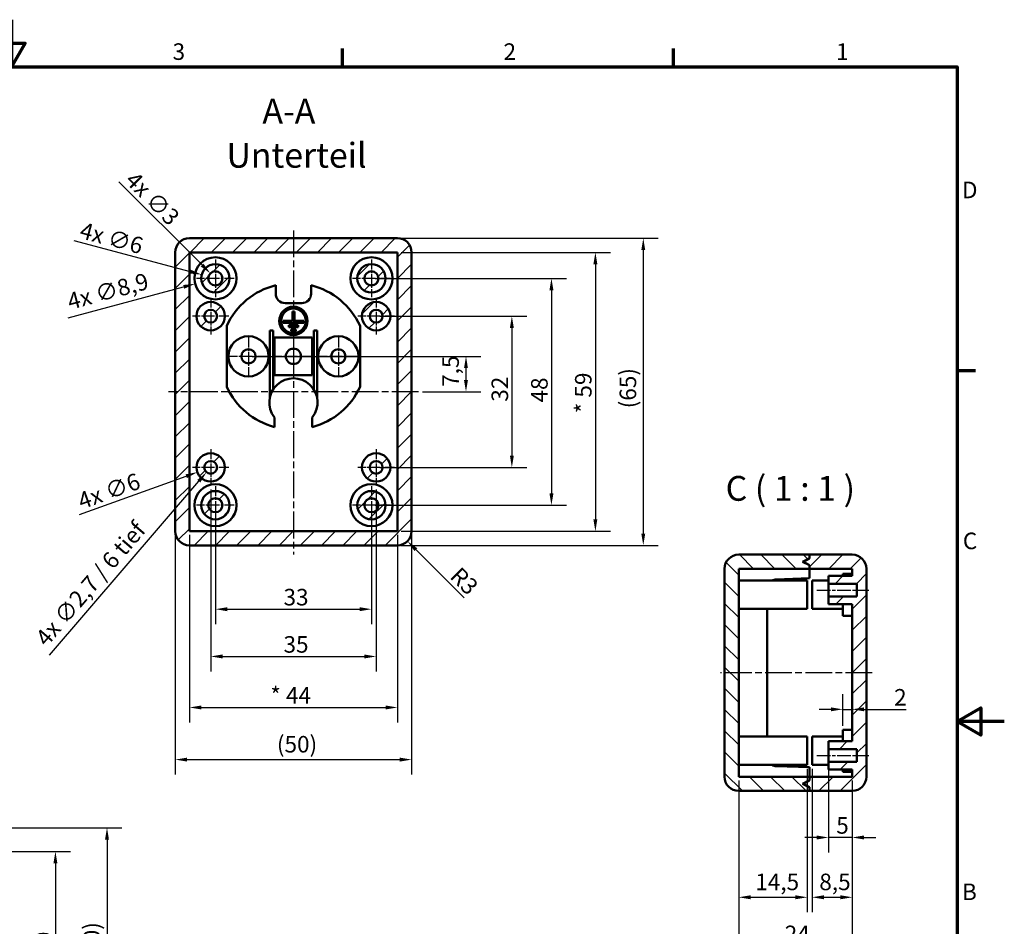
# Model space of a CAD drawing. Units: millimetres. Extents: x -413 to 420, y 0 to 297.
# Drawn here: x 212 to 420, y 105 to 297 of the extents above; entities that cross this region are included whole.
import ezdxf

# ---------------------------------------------------------------- set-up
doc = ezdxf.new("R2010")
doc.units = ezdxf.units.MM
doc.linetypes.add('CHAIN', pattern=[0.3543, 0.2362, -0.0295, 0.0591, -0.0295])
doc.layers.get('0').update_dxf_attribs({"lineweight": 25})
for name, color, linetype, lineweight in [('Bemaßung (ISO)', 7, 'Continuous', 25), ('Mittellinie (ISO)', 7, 'Continuous', 25), ('Mittelpunktmarkierung (ISO)', 7, 'Continuous', 25), ('Rahmen (ISO)', 7, 'Continuous', 70), ('Schraffur (ISO)', 7, 'Continuous', 18), ('Sichtbar (ISO)', 7, 'Continuous', 50), ('Symbol (ISO)', 7, 'Continuous', 25)]:
    doc.layers.add(name, color=color, linetype=linetype, lineweight=lineweight)
doc.styles.add('Bezeichnungstext (DIN)', font='isocpeur.ttf')
doc.styles.add('Notiztext (DIN)', font='isocpeur.ttf')
doc.dimstyles.new('Standard (DIN)', dxfattribs={"dimtxt": 3.5, "dimasz": 2.5, "dimexe": 3.175, "dimexo": 0.8, "dimgap": 0.8, "dimtad": 1, "dimrnd": 1e-08, "dimzin": 0, "dimtxsty": 'Notiztext (DIN)', "dimcen": 0.09, "dimdle": 10, "dimclrd": 256, "dimclre": 256, "dimclrt": 256, "dimadec": 0, "dimazin": 0, "dimtfac": 1, "dimtmove": 0, "dimatfit": 3, "dimfxl": 1, "dimtolj": 1, "dimtzin": 0, "dimlwd": -1, "dimlwe": -1, "dimarcsym": 0})
pattern_1 = [(45, (0, 0), (-2.245064, 2.245064), [])]

# ---------------------------------------------------------------- blocks, each defined once
blk = doc.blocks.new('Ränder Standardrahmen')
at = {"layer": 'Rahmen (ISO)'}
for p, q in [((280, 287), (280, 290.9)), ((350, 287), (350, 290.9)), ((410, 222.75), (413.9, 222.75))]:
    blk.add_line(p, q, dxfattribs=at)
at = {"layer": 'Rahmen (ISO)', "flags": 128}
for points in [[(210, 297), (210, 287), (207.11, 292), (212.89, 292), (210, 287)], [(10, 10), (10, 287), (410, 287), (410, 10), (10, 10)], [(420, 148.5), (410, 148.5), (415, 151.39), (415, 145.61), (410, 148.5)]]:
    blk.add_lwpolyline(points, dxfattribs=at)
at = {"layer": 'Rahmen (ISO)', "char_height": 3.5, "attachment_point": 7, "style": 'Notiztext (DIN)'}
for s, insert in [('3', (244.08, 287.4)), ('2', (314.08, 287.4)), ('1', (384.42, 287.4)), ('D', (411.05, 258.13)), ('C', (411.23, 183.88)), ('B', (411.05, 109.63))]:
    blk.add_mtext(s, dxfattribs=dict(at, insert=insert))
blk = doc.blocks.new('*D8')
at = {"layer": 'Bemaßung (ISO)', "transparency": 16777216}
for p, q in [((160.49, 121.03), (222.47, 121.03)), ((219.3, 118.53), (219.3, 83.53)), ((160.49, 81.03), (222.47, 81.03))]:
    blk.add_line(p, q, dxfattribs=at)
for points in [[(218.88, 118.53), (219.71, 118.53), (219.3, 121.03)], [(218.88, 83.53), (219.71, 83.53), (219.3, 81.03)]]:
    blk.add_solid(points, dxfattribs=at)
at = {"layer": 'Defpoints', "color": 0, "transparency": 16777216}
for p in [(159.69, 121.03), (159.69, 81.03), (219.3, 81.03)]:
    blk.add_point(p, dxfattribs=at)
at = {"layer": 'Bemaßung (ISO)', "transparency": 16777216, "insert": (215, 98.75), "char_height": 3.5, "attachment_point": 1, "rotation": 90, "style": 'Notiztext (DIN)'}
blk.add_mtext('\\A1;40', dxfattribs=at)
blk = doc.blocks.new('*D9')
at = {"layer": 'Bemaßung (ISO)', "transparency": 16777216}
for p, q in [((169.49, 126.03), (233.38, 126.03)), ((230.21, 123.53), (230.21, 78.53)), ((169.49, 76.03), (233.38, 76.03))]:
    blk.add_line(p, q, dxfattribs=at)
for points in [[(229.79, 123.53), (230.62, 123.53), (230.21, 126.03)], [(229.79, 78.53), (230.62, 78.53), (230.21, 76.03)]]:
    blk.add_solid(points, dxfattribs=at)
at = {"layer": 'Defpoints', "color": 0, "transparency": 16777216}
for p in [(168.69, 126.03), (168.69, 76.03), (230.21, 76.03)]:
    blk.add_point(p, dxfattribs=at)
at = {"layer": 'Bemaßung (ISO)', "transparency": 16777216, "insert": (225.21, 97.53), "char_height": 3.5, "attachment_point": 1, "rotation": 90, "style": 'Notiztext (DIN)'}
blk.add_mtext('\\A1;(50)', dxfattribs=at)
blk = doc.blocks.new('*D17')
at = {"layer": 'Bemaßung (ISO)', "transparency": 16777216}
for p, q in [((286.94, 242.27), (327.39, 242.27)), ((324.21, 239.77), (324.21, 196.77)), ((286.94, 194.27), (327.39, 194.27))]:
    blk.add_line(p, q, dxfattribs=at)
for points in [[(323.8, 239.77), (324.63, 239.77), (324.21, 242.27)], [(323.8, 196.77), (324.63, 196.77), (324.21, 194.27)]]:
    blk.add_solid(points, dxfattribs=at)
at = {"layer": 'Defpoints', "color": 0, "transparency": 16777216}
for p in [(286.14, 242.27), (286.14, 194.27), (324.21, 194.27)]:
    blk.add_point(p, dxfattribs=at)
at = {"layer": 'Bemaßung (ISO)', "transparency": 16777216, "insert": (319.91, 216), "char_height": 3.5, "attachment_point": 1, "rotation": 90, "style": 'Notiztext (DIN)'}
blk.add_mtext('\\A1;48', dxfattribs=at)
blk = doc.blocks.new('*D18')
at = {"layer": 'Bemaßung (ISO)', "transparency": 16777216}
for p, q in [((292.44, 247.77), (336.68, 247.77)), ((333.51, 245.27), (333.51, 191.27)), ((292.44, 188.77), (336.68, 188.77))]:
    blk.add_line(p, q, dxfattribs=at)
for points in [[(333.09, 245.27), (333.92, 245.27), (333.51, 247.77)], [(333.09, 191.27), (333.92, 191.27), (333.51, 188.77)]]:
    blk.add_solid(points, dxfattribs=at)
at = {"layer": 'Defpoints', "color": 0, "transparency": 16777216}
for p in [(291.64, 247.77), (291.64, 188.77), (333.51, 188.77)]:
    blk.add_point(p, dxfattribs=at)
at = {"layer": 'Bemaßung (ISO)', "transparency": 16777216, "insert": (329.2, 213.74), "char_height": 3.5, "attachment_point": 1, "rotation": 90, "style": 'Notiztext (DIN)'}
blk.add_mtext('\\A1;{* }59', dxfattribs=at)
blk = doc.blocks.new('*D19')
at = {"layer": 'Bemaßung (ISO)', "transparency": 16777216}
for p, q in [((292.44, 250.77), (346.81, 250.77)), ((343.64, 248.27), (343.64, 188.27)), ((292.44, 185.77), (346.81, 185.77))]:
    blk.add_line(p, q, dxfattribs=at)
for points in [[(343.22, 248.27), (344.05, 248.27), (343.64, 250.77)], [(343.22, 188.27), (344.05, 188.27), (343.64, 185.77)]]:
    blk.add_solid(points, dxfattribs=at)
at = {"layer": 'Defpoints', "color": 0, "transparency": 16777216}
for p in [(291.64, 250.77), (291.64, 185.77), (343.64, 185.77)]:
    blk.add_point(p, dxfattribs=at)
at = {"layer": 'Bemaßung (ISO)', "transparency": 16777216, "insert": (338.64, 214.77), "char_height": 3.5, "attachment_point": 1, "rotation": 90, "style": 'Notiztext (DIN)'}
blk.add_mtext('\\A1;(65)', dxfattribs=at)
blk = doc.blocks.new('*D20')
at = {"layer": 'Bemaßung (ISO)', "transparency": 16777216}
for p, q in [((253.14, 193.47), (253.14, 169.1)), ((286.14, 193.47), (286.14, 169.1)), ((255.64, 172.27), (283.64, 172.27))]:
    blk.add_line(p, q, dxfattribs=at)
for points in [[(255.64, 172.69), (255.64, 171.85), (253.14, 172.27)], [(283.64, 172.69), (283.64, 171.85), (286.14, 172.27)]]:
    blk.add_solid(points, dxfattribs=at)
at = {"layer": 'Defpoints', "color": 0, "transparency": 16777216}
for p in [(253.14, 194.27), (286.14, 194.27), (286.14, 172.27)]:
    blk.add_point(p, dxfattribs=at)
at = {"layer": 'Bemaßung (ISO)', "transparency": 16777216, "insert": (267.54, 176.57), "char_height": 3.5, "attachment_point": 1, "style": 'Notiztext (DIN)'}
blk.add_mtext('\\A1;33', dxfattribs=at)
blk = doc.blocks.new('*D21')
at = {"layer": 'Bemaßung (ISO)', "transparency": 16777216}
for p, q in [((247.64, 187.97), (247.64, 148.3)), ((291.64, 187.97), (291.64, 148.3)), ((250.14, 151.48), (289.14, 151.48))]:
    blk.add_line(p, q, dxfattribs=at)
for points in [[(250.14, 151.89), (250.14, 151.06), (247.64, 151.48)], [(289.14, 151.89), (289.14, 151.06), (291.64, 151.48)]]:
    blk.add_solid(points, dxfattribs=at)
at = {"layer": 'Defpoints', "color": 0, "transparency": 16777216}
for p in [(247.64, 188.77), (291.64, 188.77), (291.64, 151.48)]:
    blk.add_point(p, dxfattribs=at)
at = {"layer": 'Bemaßung (ISO)', "transparency": 16777216, "insert": (264.76, 155.78), "char_height": 3.5, "attachment_point": 1, "style": 'Notiztext (DIN)'}
blk.add_mtext('\\A1;{* }44', dxfattribs=at)
blk = doc.blocks.new('*D22')
at = {"layer": 'Bemaßung (ISO)', "transparency": 16777216}
for p, q in [((244.64, 187.97), (244.64, 137.27)), ((294.64, 187.97), (294.64, 137.27)), ((247.14, 140.45), (292.14, 140.45))]:
    blk.add_line(p, q, dxfattribs=at)
for points in [[(247.14, 140.86), (247.14, 140.03), (244.64, 140.45)], [(292.14, 140.86), (292.14, 140.03), (294.64, 140.45)]]:
    blk.add_solid(points, dxfattribs=at)
at = {"layer": 'Defpoints', "color": 0, "transparency": 16777216}
for p in [(244.64, 188.77), (294.64, 188.77), (294.64, 140.45)]:
    blk.add_point(p, dxfattribs=at)
at = {"layer": 'Bemaßung (ISO)', "transparency": 16777216, "insert": (266.14, 145.45), "char_height": 3.5, "attachment_point": 1, "style": 'Notiztext (DIN)'}
blk.add_mtext('\\A1;(50)', dxfattribs=at)
blk = doc.blocks.new('*D23')
at = {"layer": 'Bemaßung (ISO)', "transparency": 16777216}
for p, q in [((253.05, 242.27), (253.23, 242.27)), ((253.14, 242.18), (253.14, 242.36)), ((222.01, 233.93), (246.42, 240.47))]:
    blk.add_line(p, q, dxfattribs=at)
blk.add_solid([(246.32, 240.87), (246.53, 240.07), (248.84, 241.12)], dxfattribs=at)
at = {"layer": 'Defpoints', "color": 0, "transparency": 16777216}
for p in [(257.44, 243.42), (248.84, 241.12)]:
    blk.add_point(p, dxfattribs=at)
at = {"layer": 'Bemaßung (ISO)', "transparency": 16777216, "insert": (221.49, 238.97), "char_height": 3.5, "attachment_point": 1, "rotation": 15, "style": 'Notiztext (DIN)'}
blk.add_mtext('\\A1;{4x }∅8,9', dxfattribs=at)
blk = doc.blocks.new('*D24')
at = {"layer": 'Bemaßung (ISO)', "transparency": 16777216}
for p, q in [((223.21, 250.29), (247.83, 243.69)), ((253.05, 242.27), (253.23, 242.27)), ((253.14, 242.18), (253.14, 242.36))]:
    blk.add_line(p, q, dxfattribs=at)
blk.add_solid([(247.93, 244.1), (247.72, 243.29), (250.24, 243.05)], dxfattribs=at)
at = {"layer": 'Defpoints', "color": 0, "transparency": 16777216}
for p in [(250.24, 243.05), (256.04, 241.49)]:
    blk.add_point(p, dxfattribs=at)
at = {"layer": 'Bemaßung (ISO)', "transparency": 16777216, "insert": (225.1, 254.24), "char_height": 3.5, "attachment_point": 1, "rotation": 345, "style": 'Notiztext (DIN)'}
blk.add_mtext('\\A1;{4x }∅6', dxfattribs=at)
blk = doc.blocks.new('*D25')
at = {"layer": 'Bemaßung (ISO)', "transparency": 16777216}
for p, q in [((252.05, 202.27), (252.23, 202.27)), ((252.14, 202.18), (252.14, 202.36)), ((224.37, 192.32), (246.96, 200.42))]:
    blk.add_line(p, q, dxfattribs=at)
blk.add_solid([(246.82, 200.81), (247.1, 200.02), (249.31, 201.26)], dxfattribs=at)
at = {"layer": 'Defpoints', "color": 0, "transparency": 16777216}
for p in [(254.96, 203.28), (249.31, 201.26)]:
    blk.add_point(p, dxfattribs=at)
at = {"layer": 'Bemaßung (ISO)', "transparency": 16777216, "insert": (223.67, 196.64), "char_height": 3.5, "attachment_point": 1, "rotation": 19.7139, "style": 'Notiztext (DIN)'}
blk.add_mtext('\\A1;{4x }∅6', dxfattribs=at)
blk = doc.blocks.new('*D26')
at = {"layer": 'Bemaßung (ISO)', "transparency": 16777216}
blk.add_line((305.75, 174.66), (295.53, 184.88), dxfattribs=at)
blk.add_solid([(295.82, 185.18), (295.23, 184.59), (293.76, 186.65)], dxfattribs=at)
at = {"layer": 'Defpoints', "color": 0, "transparency": 16777216}
for p in [(291.64, 188.77), (293.76, 186.65)]:
    blk.add_point(p, dxfattribs=at)
at = {"layer": 'Bemaßung (ISO)', "transparency": 16777216, "insert": (305.01, 181.48), "char_height": 3.5, "attachment_point": 1, "rotation": 315, "style": 'Notiztext (DIN)'}
blk.add_mtext('\\A1;R3', dxfattribs=at)
blk = doc.blocks.new('*D27')
at = {"layer": 'Bemaßung (ISO)', "transparency": 16777216}
for p, q in [((232.69, 262.72), (250.31, 245.1)), ((253.05, 242.27), (253.23, 242.27)), ((253.14, 242.18), (253.14, 242.36))]:
    blk.add_line(p, q, dxfattribs=at)
blk.add_solid([(250.6, 245.39), (250.01, 244.8), (252.08, 243.33)], dxfattribs=at)
at = {"layer": 'Defpoints', "color": 0, "transparency": 16777216}
for p in [(252.08, 243.33), (254.2, 241.21)]:
    blk.add_point(p, dxfattribs=at)
at = {"layer": 'Bemaßung (ISO)', "transparency": 16777216, "insert": (236.3, 265.2), "char_height": 3.5, "attachment_point": 1, "rotation": 315, "style": 'Notiztext (DIN)'}
blk.add_mtext('\\A1;{4x }∅3', dxfattribs=at)
blk = doc.blocks.new('*D28')
at = {"layer": 'Bemaßung (ISO)', "transparency": 16777216}
for p, q in [((378.33, 138.52), (378.33, 108.14)), ((363.83, 136.02), (363.83, 108.14)), ((366.33, 111.32), (375.83, 111.32))]:
    blk.add_line(p, q, dxfattribs=at)
for points in [[(366.33, 111.74), (366.33, 110.9), (363.83, 111.32)], [(375.83, 111.74), (375.83, 110.9), (378.33, 111.32)]]:
    blk.add_solid(points, dxfattribs=at)
at = {"layer": 'Defpoints', "color": 0, "transparency": 16777216}
for p in [(378.33, 139.32), (363.83, 136.82), (378.33, 111.32)]:
    blk.add_point(p, dxfattribs=at)
at = {"layer": 'Bemaßung (ISO)', "transparency": 16777216, "insert": (367.32, 116.32), "char_height": 3.5, "attachment_point": 1, "style": 'Notiztext (DIN)'}
blk.add_mtext('\\A1;14,5', dxfattribs=at)
blk = doc.blocks.new('*D29')
at = {"layer": 'Bemaßung (ISO)', "transparency": 16777216}
for p, q in [((382.83, 139.17), (382.83, 120.79)), ((387.83, 136.02), (387.83, 120.79)), ((380.33, 123.97), (377.83, 123.97)), ((387.83, 123.97), (382.83, 123.97)), ((390.33, 123.97), (392.83, 123.97))]:
    blk.add_line(p, q, dxfattribs=at)
for points in [[(380.33, 124.39), (380.33, 123.55), (382.83, 123.97)], [(390.33, 124.39), (390.33, 123.55), (387.83, 123.97)]]:
    blk.add_solid(points, dxfattribs=at)
at = {"layer": 'Defpoints', "color": 0, "transparency": 16777216}
for p in [(382.83, 139.97), (387.83, 136.82), (382.83, 123.97)]:
    blk.add_point(p, dxfattribs=at)
at = {"layer": 'Bemaßung (ISO)', "transparency": 16777216, "insert": (384.45, 128.27), "char_height": 3.5, "attachment_point": 1, "style": 'Notiztext (DIN)'}
blk.add_mtext('\\A1;5', dxfattribs=at)
blk = doc.blocks.new('*D30')
at = {"layer": 'Bemaßung (ISO)', "transparency": 16777216}
for p, q in [((379.33, 138.52), (379.33, 108.14)), ((387.83, 136.02), (387.83, 108.14)), ((381.83, 111.32), (385.33, 111.32))]:
    blk.add_line(p, q, dxfattribs=at)
for points in [[(381.83, 111.74), (381.83, 110.9), (379.33, 111.32)], [(385.33, 111.74), (385.33, 110.9), (387.83, 111.32)]]:
    blk.add_solid(points, dxfattribs=at)
at = {"layer": 'Defpoints', "color": 0, "transparency": 16777216}
for p in [(379.33, 139.32), (387.83, 136.82), (387.83, 111.32)]:
    blk.add_point(p, dxfattribs=at)
at = {"layer": 'Bemaßung (ISO)', "transparency": 16777216, "insert": (380.87, 116.32), "char_height": 3.5, "attachment_point": 1, "style": 'Notiztext (DIN)'}
blk.add_mtext('\\A1;8,5', dxfattribs=at)
blk = doc.blocks.new('*D31')
at = {"layer": 'Bemaßung (ISO)', "transparency": 16777216}
for p, q in [((363.83, 136.02), (363.83, 97.84)), ((387.83, 136.02), (387.83, 97.84)), ((366.33, 101.02), (385.33, 101.02))]:
    blk.add_line(p, q, dxfattribs=at)
for points in [[(366.33, 101.43), (366.33, 100.6), (363.83, 101.02)], [(385.33, 101.43), (385.33, 100.6), (387.83, 101.02)]]:
    blk.add_solid(points, dxfattribs=at)
at = {"layer": 'Defpoints', "color": 0, "transparency": 16777216}
for p in [(363.83, 136.82), (387.83, 136.82), (387.83, 101.02)]:
    blk.add_point(p, dxfattribs=at)
at = {"layer": 'Bemaßung (ISO)', "transparency": 16777216, "insert": (373.55, 105.32), "char_height": 3.5, "attachment_point": 1, "style": 'Notiztext (DIN)'}
blk.add_mtext('\\A1;24', dxfattribs=at)
blk = doc.blocks.new('*D32')
at = {"layer": 'Bemaßung (ISO)', "transparency": 16777216}
for p, q in [((385.83, 147.57), (385.83, 154.26)), ((383.33, 151.08), (380.83, 151.08)), ((385.83, 151.08), (387.83, 151.08)), ((390.33, 151.08), (399.24, 151.08))]:
    blk.add_line(p, q, dxfattribs=at)
for points in [[(383.33, 151.5), (383.33, 150.67), (385.83, 151.08)], [(390.33, 151.5), (390.33, 150.67), (387.83, 151.08)]]:
    blk.add_solid(points, dxfattribs=at)
at = {"layer": 'Defpoints', "color": 0, "transparency": 16777216}
for p in [(387.83, 151.08), (385.83, 146.77), (387.83, 146.06)]:
    blk.add_point(p, dxfattribs=at)
at = {"layer": 'Bemaßung (ISO)', "transparency": 16777216, "insert": (396.69, 155.38), "char_height": 3.5, "attachment_point": 1, "style": 'Notiztext (DIN)'}
blk.add_mtext('\\A1;2', dxfattribs=at)
blk = doc.blocks.new('*D43')
at = {"layer": 'Bemaßung (ISO)', "transparency": 16777216}
for p, q in [((260.94, 225.77), (309.31, 225.77)), ((306.14, 223.27), (306.14, 220.77)), ((296.93, 218.27), (309.31, 218.27))]:
    blk.add_line(p, q, dxfattribs=at)
for points in [[(305.72, 223.27), (306.55, 223.27), (306.14, 225.77)], [(305.72, 220.77), (306.55, 220.77), (306.14, 218.27)]]:
    blk.add_solid(points, dxfattribs=at)
at = {"layer": 'Defpoints', "color": 0, "transparency": 16777216}
for p in [(260.14, 225.77), (296.13, 218.27), (306.14, 218.27)]:
    blk.add_point(p, dxfattribs=at)
at = {"layer": 'Bemaßung (ISO)', "transparency": 16777216, "insert": (301.14, 219.31), "char_height": 3.5, "attachment_point": 1, "rotation": 90, "style": 'Notiztext (DIN)'}
blk.add_mtext('\\A1;7,5', dxfattribs=at)
blk = doc.blocks.new('*D44')
at = {"layer": 'Bemaßung (ISO)', "transparency": 16777216}
for p, q in [((252.05, 202.27), (252.23, 202.27)), ((252.14, 202.18), (252.14, 202.36)), ((218.06, 162.57), (249.63, 199.35))]:
    blk.add_line(p, q, dxfattribs=at)
blk.add_solid([(249.31, 199.62), (249.95, 199.08), (251.26, 201.25)], dxfattribs=at)
at = {"layer": 'Defpoints', "color": 0, "transparency": 16777216}
for p in [(253.02, 203.3), (251.26, 201.25)]:
    blk.add_point(p, dxfattribs=at)
at = {"layer": 'Bemaßung (ISO)', "transparency": 16777216, "insert": (214.79, 166.44), "char_height": 3.5, "attachment_point": 1, "rotation": 49.3579, "style": 'Notiztext (DIN)'}
blk.add_mtext('\\A1;{4x }∅2,7{ / 6 tief}', dxfattribs=at)
blk = doc.blocks.new('*D45')
at = {"layer": 'Bemaßung (ISO)', "transparency": 16777216}
for p, q in [((287.94, 234.27), (319.02, 234.27)), ((315.84, 231.77), (315.84, 204.77)), ((287.94, 202.27), (319.02, 202.27))]:
    blk.add_line(p, q, dxfattribs=at)
for points in [[(315.43, 231.77), (316.26, 231.77), (315.84, 234.27)], [(315.43, 204.77), (316.26, 204.77), (315.84, 202.27)]]:
    blk.add_solid(points, dxfattribs=at)
at = {"layer": 'Defpoints', "color": 0, "transparency": 16777216}
for p in [(287.14, 234.27), (287.14, 202.27), (315.84, 202.27)]:
    blk.add_point(p, dxfattribs=at)
at = {"layer": 'Bemaßung (ISO)', "transparency": 16777216, "insert": (311.54, 216.17), "char_height": 3.5, "attachment_point": 1, "rotation": 90, "style": 'Notiztext (DIN)'}
blk.add_mtext('\\A1;32', dxfattribs=at)
blk = doc.blocks.new('*D46')
at = {"layer": 'Bemaßung (ISO)', "transparency": 16777216}
for p, q in [((252.14, 197.62), (252.14, 159.1)), ((287.14, 197.62), (287.14, 159.1)), ((254.64, 162.27), (284.64, 162.27))]:
    blk.add_line(p, q, dxfattribs=at)
for points in [[(254.64, 162.69), (254.64, 161.85), (252.14, 162.27)], [(284.64, 162.69), (284.64, 161.85), (287.14, 162.27)]]:
    blk.add_solid(points, dxfattribs=at)
at = {"layer": 'Defpoints', "color": 0, "transparency": 16777216}
for p in [(252.14, 198.42), (287.14, 198.42), (287.14, 162.27)]:
    blk.add_point(p, dxfattribs=at)
at = {"layer": 'Bemaßung (ISO)', "transparency": 16777216, "insert": (267.54, 166.57), "char_height": 3.5, "attachment_point": 1, "style": 'Notiztext (DIN)'}
blk.add_mtext('\\A1;35', dxfattribs=at)

msp = doc.modelspace()

# ---------------------------------------------------------------- hatches: boundary and pattern name
at = {"layer": 'Schraffur (ISO)'}
h = msp.add_hatch(dxfattribs=at)
h.set_pattern_fill('ANSI31', color=256, scale=25.4, style=0)
h.set_pattern_definition(pattern_1)
edge = h.paths.add_edge_path()
edge.add_ellipse((287.138, 234.271), major_axis=(0, 3), ratio=1, start_angle=0, end_angle=360)
edge = h.paths.add_edge_path(flags=0)
edge.add_ellipse((287.138, 234.271), major_axis=(0, -1.35), ratio=1, start_angle=0, end_angle=360)
edge = h.paths.add_edge_path()
edge.add_ellipse((252.138, 234.271), major_axis=(0, 3), ratio=1, start_angle=0, end_angle=360)
edge = h.paths.add_edge_path(flags=0)
edge.add_ellipse((252.138, 234.271), major_axis=(0, -1.35), ratio=1, start_angle=0, end_angle=360)
edge = h.paths.add_edge_path()
edge.add_ellipse((287.138, 202.271), major_axis=(0, 3), ratio=1, start_angle=0, end_angle=360)
edge = h.paths.add_edge_path(flags=0)
edge.add_ellipse((287.138, 202.271), major_axis=(0, -1.35), ratio=1, start_angle=0, end_angle=360)
edge = h.paths.add_edge_path()
edge.add_ellipse((252.138, 202.271), major_axis=(0, 3), ratio=1, start_angle=0, end_angle=360)
edge = h.paths.add_edge_path(flags=0)
edge.add_ellipse((252.138, 202.271), major_axis=(0, -1.35), ratio=1, start_angle=0, end_angle=360)
edge = h.paths.add_edge_path()
edge.add_ellipse((253.138, 242.271), major_axis=(0, 3), ratio=1, start_angle=0, end_angle=360)
edge = h.paths.add_edge_path(flags=0)
edge.add_ellipse((253.138, 242.271), major_axis=(0, -1.5), ratio=1, start_angle=0, end_angle=360)
edge = h.paths.add_edge_path()
edge.add_ellipse((286.138, 242.271), major_axis=(0, 3), ratio=1, start_angle=0, end_angle=360)
edge = h.paths.add_edge_path(flags=0)
edge.add_ellipse((286.138, 242.271), major_axis=(0, -1.5), ratio=1, start_angle=0, end_angle=360)
edge = h.paths.add_edge_path()
edge.add_ellipse((286.138, 194.271), major_axis=(0, 3), ratio=1, start_angle=0, end_angle=360)
edge = h.paths.add_edge_path(flags=0)
edge.add_ellipse((286.138, 194.271), major_axis=(0, -1.5), ratio=1, start_angle=0, end_angle=360)
edge = h.paths.add_edge_path()
edge.add_ellipse((253.138, 194.271), major_axis=(0, 3), ratio=1, start_angle=0, end_angle=360)
edge = h.paths.add_edge_path(flags=0)
edge.add_ellipse((253.138, 194.271), major_axis=(0, -1.5), ratio=1, start_angle=0, end_angle=360)
edge = h.paths.add_edge_path()
edge.add_ellipse((291.638, 247.771), major_axis=(3, 0), ratio=1, start_angle=0, end_angle=90)
edge.add_line((291.638, 250.771), (247.638, 250.771))
edge.add_ellipse((247.638, 247.771), major_axis=(0, 3), ratio=1, start_angle=0, end_angle=90)
edge.add_line((244.638, 247.771), (244.638, 188.771))
edge.add_ellipse((247.638, 188.771), major_axis=(-3, 0), ratio=1, start_angle=0, end_angle=90)
edge.add_line((247.638, 185.771), (291.638, 185.771))
edge.add_ellipse((291.638, 188.771), major_axis=(0, -3), ratio=1, start_angle=0, end_angle=90)
edge.add_line((294.638, 188.771), (294.638, 247.771))
h.paths.add_polyline_path([(291.638, 188.771), (247.638, 188.771), (247.638, 247.771), (291.638, 247.771)], flags=0)
h = msp.add_hatch(dxfattribs=at)
h.set_pattern_fill('ANSI31', color=256, scale=25.4, angle=90.00021, style=0)
h.set_pattern_definition([(135.0002, (0, 0), (-2.245056, -2.245072), [])])
edge = h.paths.add_edge_path()
edge.add_ellipse((363.828, 180.819), major_axis=(0, 3), ratio=1, start_angle=0, end_angle=90)
edge.add_line((360.828, 180.819), (360.828, 136.819))
edge.add_ellipse((363.828, 136.819), major_axis=(-3, 0), ratio=1, start_angle=0, end_angle=90)
edge.add_line((363.828, 133.819), (378.828, 133.819))
edge.add_line((378.828, 133.819), (378.828, 134.569))
edge.add_line((378.828, 134.569), (377.328, 135.319))
edge.add_line((377.328, 135.319), (378.828, 136.069))
edge.add_line((378.828, 136.069), (378.828, 136.819))
edge.add_line((378.828, 136.819), (363.828, 136.819))
edge.add_line((363.828, 136.819), (363.828, 180.819))
edge.add_line((363.828, 180.819), (378.828, 180.819))
edge.add_line((378.828, 180.819), (378.828, 181.569))
edge.add_line((378.828, 181.569), (377.328, 182.319))
edge.add_line((377.328, 182.319), (378.828, 183.069))
edge.add_line((378.828, 183.069), (378.828, 183.819))
edge.add_line((378.828, 183.819), (363.828, 183.819))
h = msp.add_hatch(dxfattribs=at)
h.set_pattern_fill('ANSI31', color=256, scale=25.4, style=0)
h.set_pattern_definition(pattern_1)
edge = h.paths.add_edge_path()
edge.add_ellipse((387.828, 180.819), major_axis=(3, 0), ratio=1, start_angle=0, end_angle=90)
edge.add_line((387.828, 183.819), (378.828, 183.819))
edge.add_line((378.828, 183.819), (378.828, 183.069))
edge.add_line((378.828, 183.069), (378.828, 183.019))
edge.add_line((378.828, 183.019), (377.528, 182.319))
edge.add_line((377.528, 182.319), (378.828, 181.619))
edge.add_line((378.828, 181.619), (378.828, 181.569))
edge.add_line((378.828, 181.569), (378.828, 180.819))
edge.add_line((378.828, 180.819), (387.828, 180.819))
edge.add_line((387.828, 180.819), (387.828, 179.319))
edge.add_line((387.828, 179.319), (382.828, 179.319))
edge.add_line((382.828, 179.319), (382.828, 177.669))
edge.add_line((382.828, 177.669), (388.828, 177.669))
edge.add_line((388.828, 177.669), (388.828, 174.969))
edge.add_line((388.828, 174.969), (382.828, 174.969))
edge.add_line((382.828, 174.969), (382.828, 173.319))
edge.add_line((382.828, 173.319), (387.828, 173.319))
edge.add_line((387.828, 173.319), (387.828, 144.319))
edge.add_line((387.828, 144.319), (382.828, 144.319))
edge.add_line((382.828, 144.319), (382.828, 142.669))
edge.add_line((382.828, 142.669), (388.828, 142.669))
edge.add_line((388.828, 142.669), (388.828, 139.969))
edge.add_line((388.828, 139.969), (382.828, 139.969))
edge.add_line((382.828, 139.969), (382.828, 138.319))
edge.add_line((382.828, 138.319), (387.828, 138.319))
edge.add_line((387.828, 138.319), (387.828, 136.819))
edge.add_line((387.828, 136.819), (378.828, 136.819))
edge.add_line((378.828, 136.819), (378.828, 136.069))
edge.add_line((378.828, 136.069), (378.828, 136.019))
edge.add_line((378.828, 136.019), (377.528, 135.319))
edge.add_line((377.528, 135.319), (378.828, 134.619))
edge.add_line((378.828, 134.619), (378.828, 134.569))
edge.add_line((378.828, 134.569), (378.828, 133.819))
edge.add_line((378.828, 133.819), (387.828, 133.819))
edge.add_ellipse((387.828, 136.819), major_axis=(0, -3), ratio=1, start_angle=0, end_angle=90)
edge.add_line((390.828, 136.819), (390.828, 180.819))

# ---------------------------------------------------------------- linework, layer by layer
at = {"layer": 'Mittellinie (ISO)', "linetype": 'CHAIN', "ltscale": 23.990969}
for p, q in [((269.638, 252.426), (269.638, 183.864)), ((296.128, 218.271), (243.25, 218.271)), ((392.081, 158.819), (359.954, 158.819))]:
    msp.add_line(p, q, dxfattribs=at)
at = {"layer": 'Mittellinie (ISO)', "linetype": 'CHAIN', "ltscale": 12.223182}
for p, q in [((380.328, 176.319), (391.328, 176.319)), ((380.328, 141.319), (391.328, 141.319))]:
    msp.add_line(p, q, dxfattribs=at)
at = {"layer": 'Mittelpunktmarkierung (ISO)', "linetype": 'CHAIN', "ltscale": 8.88956}
for p, q in [((253.138, 246.271), (253.138, 238.271)), ((286.138, 246.271), (286.138, 238.271)), ((257.138, 242.271), (249.138, 242.271)), ((290.138, 242.271), (282.138, 242.271)), ((260.138, 229.771), (260.138, 221.771)), ((279.138, 229.771), (279.138, 221.771)), ((264.138, 225.771), (256.138, 225.771)), ((283.138, 225.771), (275.138, 225.771)), ((253.138, 198.271), (253.138, 190.271)), ((286.138, 198.271), (286.138, 190.271)), ((257.138, 194.271), (249.138, 194.271)), ((290.138, 194.271), (282.138, 194.271))]:
    msp.add_line(p, q, dxfattribs=at)
at = {"layer": 'Mittelpunktmarkierung (ISO)', "linetype": 'CHAIN', "ltscale": 8.556197}
for p, q in [((252.138, 238.121), (252.138, 230.421)), ((287.138, 238.121), (287.138, 230.421)), ((255.988, 234.271), (248.288, 234.271)), ((290.988, 234.271), (283.288, 234.271)), ((252.138, 206.121), (252.138, 198.421)), ((287.138, 206.121), (287.138, 198.421)), ((255.988, 202.271), (248.288, 202.271)), ((290.988, 202.271), (283.288, 202.271))]:
    msp.add_line(p, q, dxfattribs=at)
at = {"layer": 'Mittelpunktmarkierung (ISO)', "linetype": 'CHAIN', "ltscale": 9.158471}
for p, q in [((269.638, 229.892), (269.638, 221.65)), ((273.759, 225.771), (265.517, 225.771))]:
    msp.add_line(p, q, dxfattribs=at)
at = {"layer": 'Sichtbar (ISO)'}
for p, q in [((291.638, 250.771), (247.638, 250.771)), ((244.638, 247.771), (244.638, 188.771)), ((247.638, 188.771), (247.638, 247.771)), ((247.638, 247.771), (291.638, 247.771)), ((291.638, 247.771), (291.638, 188.771)), ((294.638, 188.771), (294.638, 247.771)), ((249.988, 245.421), (249.994, 245.421)), ((249.988, 245.414), (249.988, 245.421)), ((256.281, 245.421), (256.288, 245.421)), ((256.288, 245.421), (256.288, 245.414)), ((282.988, 245.421), (282.994, 245.421)), ((282.988, 245.414), (282.988, 245.421)), ((289.281, 245.421), (289.288, 245.421)), ((289.288, 245.421), (289.288, 245.414)), ((265.888, 240.81), (265.888, 239.021)), ((273.388, 239.021), (273.388, 240.81)), ((249.988, 239.121), (249.988, 239.127)), ((249.994, 239.121), (249.988, 239.121)), ((256.288, 239.121), (256.281, 239.121)), ((256.288, 239.127), (256.288, 239.121)), ((282.988, 239.121), (282.988, 239.127)), ((282.994, 239.121), (282.988, 239.121)), ((289.288, 239.121), (289.281, 239.121)), ((289.288, 239.127), (289.288, 239.121)), ((267.888, 237.021), (271.388, 237.021)), ((267.438, 232.871), (267.438, 233.271)), ((267.438, 233.271), (269.438, 233.271)), ((269.438, 233.271), (269.438, 235.271)), ((269.438, 235.271), (269.838, 235.271)), ((269.838, 235.271), (269.838, 233.271)), ((269.838, 233.271), (271.838, 233.271)), ((271.838, 233.271), (271.838, 232.871)), ((255.538, 219.333), (255.538, 232.208)), ((265.338, 231.271), (264.638, 231.271)), ((264.638, 229.271), (264.638, 231.271)), ((265.338, 231.271), (265.338, 229.271)), ((271.838, 232.871), (267.438, 232.871)), ((268.638, 231.971), (268.638, 232.371)), ((268.638, 232.371), (270.638, 232.371)), ((270.638, 231.971), (268.638, 231.971)), ((269.138, 231.071), (269.138, 231.471)), ((269.138, 231.471), (270.138, 231.471)), ((270.138, 231.471), (270.138, 231.071)), ((270.638, 232.371), (270.638, 231.971)), ((274.638, 231.271), (273.938, 231.271)), ((273.938, 229.271), (273.938, 231.271)), ((274.638, 231.271), (274.638, 229.271)), ((283.738, 232.208), (283.738, 219.333)), ((264.638, 217.026), (264.638, 229.271)), ((265.338, 229.271), (265.338, 218.763)), ((265.638, 229.771), (273.638, 229.771)), ((265.638, 221.771), (265.638, 229.771)), ((270.138, 231.071), (269.138, 231.071)), ((273.638, 229.771), (273.638, 221.771)), ((273.938, 218.763), (273.938, 229.271)), ((274.638, 229.271), (274.638, 217.026)), ((273.638, 221.771), (265.638, 221.771)), ((265.638, 212.857), (265.638, 210.796)), ((273.638, 210.796), (273.638, 212.857)), ((249.988, 197.421), (249.994, 197.421)), ((249.988, 197.414), (249.988, 197.421)), ((256.281, 197.421), (256.288, 197.421)), ((256.288, 197.421), (256.288, 197.414)), ((282.988, 197.421), (282.994, 197.421)), ((282.988, 197.414), (282.988, 197.421)), ((289.281, 197.421), (289.288, 197.421)), ((289.288, 197.421), (289.288, 197.414)), ((249.988, 191.121), (249.988, 191.127)), ((249.994, 191.121), (249.988, 191.121)), ((256.288, 191.121), (256.281, 191.121)), ((256.288, 191.127), (256.288, 191.121)), ((282.988, 191.121), (282.988, 191.127)), ((282.994, 191.121), (282.988, 191.121)), ((289.288, 191.121), (289.281, 191.121)), ((289.288, 191.127), (289.288, 191.121)), ((291.638, 188.771), (247.638, 188.771)), ((247.638, 185.771), (291.638, 185.771)), ((378.828, 183.819), (363.828, 183.819)), ((387.828, 183.819), (378.828, 183.819)), ((378.828, 183.819), (378.828, 183.019)), ((378.828, 183.069), (378.828, 183.819)), ((377.328, 182.319), (378.828, 183.069)), ((378.828, 181.569), (377.328, 182.319)), ((378.828, 183.019), (377.528, 182.319)), ((377.528, 182.319), (378.828, 181.619)), ((377.528, 182.219), (377.528, 182.319)), ((378.828, 181.619), (378.828, 180.819)), ((378.828, 180.819), (378.828, 181.569)), ((360.828, 180.819), (360.828, 136.819)), ((363.828, 136.819), (363.828, 180.819)), ((363.828, 180.819), (378.828, 180.819)), ((378.828, 180.819), (387.828, 180.819)), ((378.828, 178.819), (378.828, 180.819)), ((378.828, 180.819), (378.828, 178.819)), ((387.828, 179.319), (382.828, 179.319)), ((382.828, 179.319), (382.828, 177.669)), ((385.828, 179.769), (385.828, 179.319)), ((385.828, 179.769), (387.828, 179.769)), ((387.828, 180.819), (387.828, 179.319)), ((390.828, 136.819), (390.828, 180.819)), ((378.328, 178.319), (363.828, 178.319)), ((378.828, 178.819), (371.758, 178.573)), ((371.758, 178.573), (378.828, 178.819)), ((378.328, 178.319), (378.328, 172.319)), ((379.328, 178.319), (379.328, 172.319)), ((379.328, 178.319), (382.828, 178.319)), ((382.828, 177.669), (388.828, 177.669)), ((382.828, 174.969), (382.828, 177.669)), ((388.828, 177.669), (388.828, 174.969)), ((388.828, 174.969), (382.828, 174.969)), ((382.828, 174.969), (382.828, 173.319)), ((382.828, 173.319), (387.828, 173.319)), ((385.828, 173.319), (385.828, 170.869)), ((387.828, 173.319), (387.828, 144.319)), ((378.328, 172.319), (363.828, 172.319)), ((369.828, 172.319), (369.828, 145.319)), ((369.828, 145.319), (369.828, 172.319)), ((379.328, 172.319), (385.828, 172.319)), ((385.828, 170.869), (387.828, 170.869)), ((385.828, 146.769), (385.828, 144.319)), ((385.828, 146.769), (387.828, 146.769)), ((378.328, 145.319), (363.828, 145.319)), ((378.328, 145.319), (378.328, 139.319)), ((379.328, 145.319), (379.328, 139.319)), ((379.328, 145.319), (385.828, 145.319)), ((387.828, 144.319), (382.828, 144.319)), ((382.828, 144.319), (382.828, 142.669)), ((382.828, 142.669), (388.828, 142.669)), ((382.828, 139.969), (382.828, 142.669)), ((388.828, 142.669), (388.828, 139.969)), ((388.828, 139.969), (382.828, 139.969)), ((382.828, 139.969), (382.828, 138.319)), ((378.328, 139.319), (363.828, 139.319)), ((371.758, 139.066), (378.828, 138.819)), ((378.828, 138.819), (371.758, 139.066)), ((378.828, 136.819), (378.828, 138.819)), ((378.828, 138.819), (378.828, 136.819)), ((379.328, 139.319), (382.828, 139.319)), ((382.828, 138.319), (387.828, 138.319)), ((385.828, 138.319), (385.828, 137.869)), ((385.828, 137.869), (387.828, 137.869)), ((387.828, 138.319), (387.828, 136.819)), ((378.828, 136.819), (363.828, 136.819)), ((377.328, 135.319), (378.828, 136.069)), ((378.828, 136.019), (377.528, 135.319)), ((377.528, 135.319), (377.528, 135.419)), ((387.828, 136.819), (378.828, 136.819)), ((378.828, 136.819), (378.828, 136.019)), ((378.828, 136.069), (378.828, 136.819)), ((363.828, 133.819), (378.828, 133.819)), ((378.828, 134.569), (377.328, 135.319)), ((377.528, 135.319), (378.828, 134.619)), ((378.828, 134.619), (378.828, 133.819)), ((378.828, 133.819), (378.828, 134.569)), ((378.828, 133.819), (387.828, 133.819))]:
    msp.add_line(p, q, dxfattribs=at)
for centre, radius in [((253.138, 242.271), 4.45), ((286.138, 242.271), 4.45), ((253.138, 242.271), 3), ((253.138, 242.271), 1.5), ((286.138, 242.271), 3), ((286.138, 242.271), 1.5), ((252.138, 234.271), 3), ((252.138, 234.271), 1.35), ((269.638, 233.271), 3), ((269.638, 233.271), 2.6), ((287.138, 234.271), 3), ((287.138, 234.271), 1.35), ((260.138, 225.771), 4.25), ((279.138, 225.771), 4.25), ((260.138, 225.771), 1.5), ((269.638, 225.771), 1.621), ((279.138, 225.771), 1.5), ((252.138, 202.271), 3), ((287.138, 202.271), 3), ((252.138, 202.271), 1.35), ((287.138, 202.271), 1.35), ((253.138, 194.271), 4.45), ((286.138, 194.271), 4.45), ((253.138, 194.271), 3), ((253.138, 194.271), 1.5), ((286.138, 194.271), 3), ((286.138, 194.271), 1.5)]:
    msp.add_circle(centre, radius, dxfattribs=at)
for centre, radius, start, end in [((247.638, 247.771), 3, 90, 180), ((291.638, 247.771), 3, 0, 90), ((269.638, 225.771), 15.5, 104.0008, 155.46081), ((269.638, 225.771), 15.5, 24.53919, 75.9992), ((267.888, 239.021), 2, 180, 270), ((271.388, 239.021), 2, 270, 0), ((269.638, 216.021), 5.1, 321.65725, 218.34275), ((269.638, 225.771), 15.5, 204.53919, 255.04475), ((269.638, 225.771), 15.5, 284.95525, 335.46081), ((247.638, 188.771), 3, 180, 270), ((291.638, 188.771), 3, 270, 0), ((363.828, 180.819), 3, 90, 180), ((387.828, 180.819), 3, 0, 90), ((371.828, 176.574), 2, 92, 119.21055), ((371.828, 176.574), 2, 92, 119.21055), ((371.828, 141.065), 2, 240.78945, 268), ((371.828, 141.065), 2, 240.78945, 268), ((363.828, 136.819), 3, 180, 270), ((387.828, 136.819), 3, 270, 0)]:
    msp.add_arc(centre, radius, start, end, dxfattribs=at)

# ---------------------------------------------------------------- block references
msp.add_blockref('Ränder Standardrahmen', (0, 0))

# ---------------------------------------------------------------- texts
at = {"layer": 'Symbol (ISO)', "char_height": 5.25, "attachment_point": 7, "style": 'Bezeichnungstext (DIN)'}
for s, insert in [('A-A', (263.076, 273.394)), ('Unterteil', (255.467, 264.046)), ('C ( 1 : 1 )', (361.058, 193.569))]:
    msp.add_mtext(s, dxfattribs=dict(at, insert=insert))

# ---------------------------------------------------------------- dimensions: what is measured, and where the dimension line sits
at = {"layer": 'Bemaßung (ISO)'}
for p1, p2, text, override, picture, middle in [((254.198, 241.21), (252.077, 243.331), '{4x }<>', {"dimdec": 0, "dimlfac": 1, "dimtp": 0, "dimtm": 0, "dimtdec": 2, "dimtofl": 0}, '*D27', (237.586, 257.822)), ((256.036, 241.494), (250.24, 243.047), '{4x }<>', {"dimdec": 0, "dimlfac": 1, "dimtp": 0, "dimtm": 0, "dimtdec": 2, "dimtofl": 0}, '*D24', (229.898, 248.498)), ((257.436, 243.422), (248.839, 241.119), '{4x }<>', {"dimdec": 1, "dimlfac": 1, "dimtp": 0, "dimtm": 0, "dimtdec": 2, "dimtofl": 0}, '*D23', (230.474, 236.198)), ((253.017, 203.295), (251.258, 201.246), '{4x }<>{ / 6 tief}', {"dimdec": 1, "dimlfac": 1, "dimtp": 0, "dimtm": 0, "dimtdec": 2, "dimtofl": 0}, '*D44', (229.926, 176.394)), ((254.962, 203.283), (249.314, 201.259), '{4x }<>', {"dimdec": 0, "dimlfac": 1, "dimtp": 0, "dimtm": 0, "dimtdec": 2, "dimtofl": 0}, '*D25', (230.887, 194.656))]:
    dim = msp.add_diameter_dim_2p(p1=p1, p2=p2, text=text, dimstyle='Standard (DIN)', override=override, dxfattribs=at)
    dim.commit()
    dim.dimension.update_dxf_attribs({"geometry": picture, "text_midpoint": middle, "dimtype": 163})
for base, p1, p2, angle, text, override, picture, middle in [((343.638, 185.771), (291.638, 250.771), (291.638, 185.771), 90, '(<>)', {"dimgap": 0.8, "dimdec": 0, "dimtol": 0, "dimlim": 0, "dimtp": 0, "dimtm": 0, "dimtdec": 2, "dimtofl": 0, "dimatfit": 1}, '*D19', (343.638, 218.271)), ((333.507, 188.771), (291.638, 247.771), (291.638, 188.771), 270, '{* }<>', {"dimdec": 0, "dimtp": 0, "dimtm": 0, "dimtdec": 2, "dimtofl": 0, "dimatfit": 1}, '*D18', (333.507, 218.271)), ((294.638, 140.447), (244.638, 188.771), (294.638, 188.771), 180, '(<>)', {"dimgap": 0.8, "dimdec": 0, "dimtol": 0, "dimlim": 0, "dimtp": 0, "dimtm": 0, "dimtdec": 2, "dimtofl": 0, "dimatfit": 1}, '*D22', (269.638, 140.447)), ((230.206, 76.027), (168.691, 126.027), (168.691, 76.027), 90, '(<>)', {"dimgap": 0.8, "dimdec": 0, "dimtol": 0, "dimlim": 0, "dimtp": 0, "dimtm": 0, "dimtdec": 2, "dimtofl": 0, "dimatfit": 1}, '*D9', (230.206, 101.027))]:
    dim = msp.add_linear_dim(base=base, p1=p1, p2=p2, angle=angle, text=text, dimstyle='Standard (DIN)', override=override, dxfattribs=at)
    dim.commit()
    dim.dimension.update_dxf_attribs({"geometry": picture, "text_midpoint": middle, "dimtype": 160})
for base, p1, p2, angle, override, picture, middle in [((324.212, 194.271), (286.138, 242.271), (286.138, 194.271), 90, {"dimdec": 0, "dimtp": 0, "dimtm": 0, "dimtdec": 2, "dimtofl": 0, "dimatfit": 1}, '*D17', (324.212, 218.271)), ((315.843, 202.271), (287.138, 234.271), (287.138, 202.271), 90, {"dimdec": 0, "dimtp": 0, "dimtm": 0, "dimtdec": 2, "dimtofl": 0, "dimatfit": 1}, '*D45', (315.843, 218.271)), ((306.138, 218.271), (260.138, 225.771), (296.128, 218.271), 90, {"dimdec": 1, "dimtp": 0, "dimtm": 0, "dimtdec": 2, "dimtofl": 0, "dimatfit": 1}, '*D43', (306.138, 222.021)), ((287.138, 162.271), (252.138, 198.421), (287.138, 198.421), 180, {"dimdec": 0, "dimtp": 0, "dimtm": 0, "dimtdec": 2, "dimtofl": 0, "dimatfit": 1}, '*D46', (269.638, 162.271)), ((286.138, 172.271), (253.138, 194.271), (286.138, 194.271), 180, {"dimdec": 0, "dimtp": 0, "dimtm": 0, "dimtdec": 2, "dimtofl": 0, "dimatfit": 1}, '*D20', (269.638, 172.271)), ((387.828, 151.084), (385.828, 146.769), (387.828, 146.062), 180, {"dimdec": 0, "dimse2": 1, "dimtp": 0, "dimtm": 0, "dimtdec": 2, "dimtofl": 1, "dimatfit": 1}, '*D32', (397.565, 151.084)), ((382.828, 123.969), (387.828, 136.819), (382.828, 139.969), 180, {"dimdec": 0, "dimtp": 0, "dimtm": 0, "dimtdec": 2, "dimtofl": 1, "dimatfit": 1}, '*D29', (385.328, 123.969)), ((387.828, 111.319), (379.328, 139.319), (387.828, 136.819), 180, {"dimdec": 1, "dimtp": 0, "dimtm": 0, "dimtdec": 2, "dimtofl": 0, "dimatfit": 1}, '*D30', (383.578, 111.319)), ((387.828, 101.018), (363.828, 136.819), (387.828, 136.819), 180, {"dimdec": 0, "dimtp": 0, "dimtm": 0, "dimtdec": 2, "dimtofl": 0, "dimatfit": 1}, '*D31', (375.828, 101.018)), ((219.296, 81.027), (159.691, 121.027), (159.691, 81.027), 90, {"dimdec": 0, "dimtp": 0, "dimtm": 0, "dimtdec": 2, "dimtofl": 0, "dimatfit": 1}, '*D8', (219.296, 101.027))]:
    dim = msp.add_linear_dim(base=base, p1=p1, p2=p2, angle=angle, dimstyle='Standard (DIN)', override=override, dxfattribs=at)
    dim.commit()
    dim.dimension.update_dxf_attribs({"geometry": picture, "text_midpoint": middle, "dimtype": 160})
dim = msp.add_linear_dim(base=(291.638, 151.478), p1=(247.638, 188.771), p2=(291.638, 188.771), text='{* }<>', dimstyle='Standard (DIN)', override={"dimdec": 0, "dimtp": 0, "dimtm": 0, "dimtdec": 2, "dimtofl": 0, "dimatfit": 1}, dxfattribs=at)
dim.commit()
dim.dimension.update_dxf_attribs({"geometry": '*D21', "text_midpoint": (269.638, 151.478), "dimtype": 160})
dim = msp.add_radius_dim(center=(291.638, 188.771), mpoint=(293.759, 186.649), dimstyle='Standard (DIN)', override={"dimdec": 0, "dimcen": 0, "dimtp": 0, "dimtm": 0, "dimtdec": 2, "dimtofl": 0}, dxfattribs=at)
dim.commit()
dim.dimension.update_dxf_attribs({"geometry": '*D26', "text_midpoint": (303.576, 176.833), "dimtype": 164})
dim = msp.add_linear_dim(base=(378.328, 111.319), p1=(363.828, 136.819), p2=(378.328, 139.319), dimstyle='Standard (DIN)', override={"dimdec": 1, "dimtp": 0, "dimtm": 0, "dimtdec": 2, "dimtofl": 0, "dimatfit": 1}, dxfattribs=at)
dim.commit()
dim.dimension.update_dxf_attribs({"geometry": '*D28', "text_midpoint": (371.078, 111.319), "dimtype": 160})

doc.saveas('drawing.dxf')
